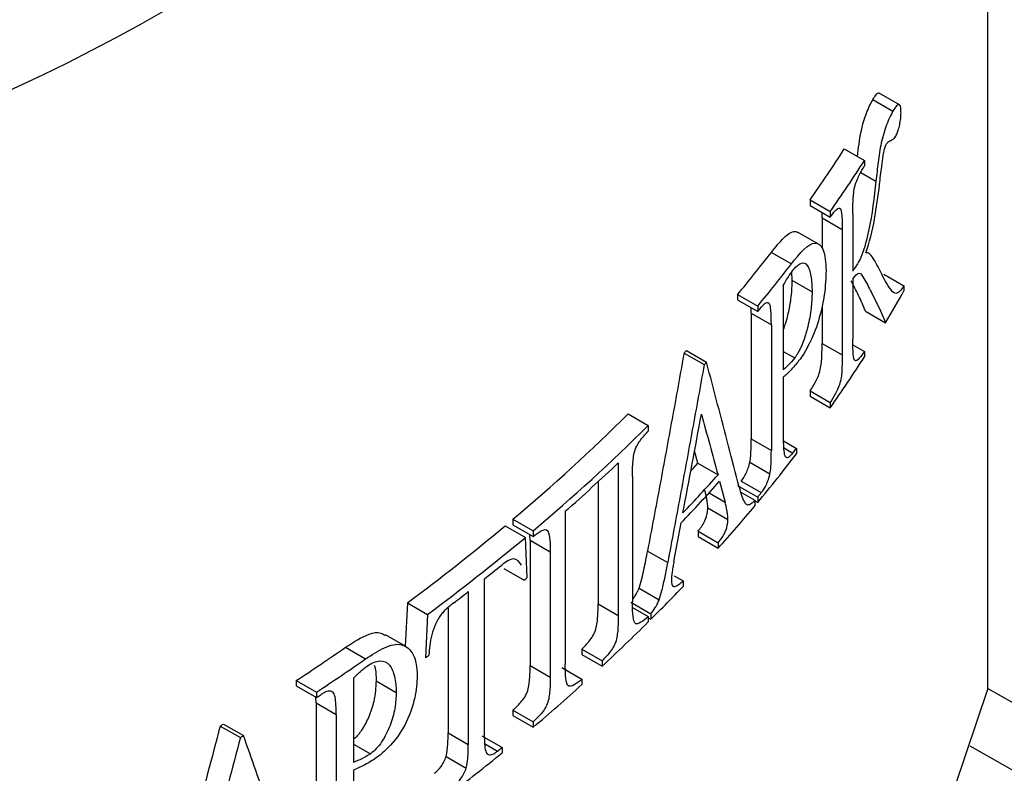
# Model space of a CAD drawing. Units: millimetres. Extents: x 8 to 418, y 1 to 291.
# Drawn here: x 380 to 385, y 113 to 117 of the extents above; entities that cross this region are included whole.
import ezdxf

# ---------------------------------------------------------------- set-up
doc = ezdxf.new("R2010")
doc.units = ezdxf.units.MM

msp = doc.modelspace()

# ---------------------------------------------------------------- linework, layer by layer
at = {"color": 7, "linetype": 'Continuous', "lineweight": 25}
for p, q in [((384.940472, 113.267112), (384.940472, 120.883668)), ((384.462104, 116.422469), (384.353319, 116.48527)), ((384.318815, 116.450853), (384.4276, 116.388052)), ((384.164663, 116.18399), (384.273449, 116.12119)), ((384.273449, 116.12119), (384.273449, 116.091703)), ((383.979138, 115.907834), (383.979138, 115.878347)), ((383.979138, 115.907834), (384.087923, 115.845033)), ((383.979138, 115.878347), (384.087923, 115.815547)), ((384.044801, 115.810933), (384.044103, 115.838737)), ((384.087923, 115.845033), (384.087923, 115.815547)), ((384.210678, 115.8331), (384.210678, 115.523495)), ((384.044801, 115.810933), (384.044801, 115.644848)), ((384.044801, 115.810933), (384.153587, 115.748132)), ((384.024834, 115.669748), (383.916039, 115.732555)), ((384.153587, 115.748132), (384.153587, 115.06995)), ((383.770156, 115.624719), (383.878942, 115.561918)), ((383.87891, 115.516678), (383.881649, 115.474857)), ((383.881649, 115.474857), (383.990434, 115.412057)), ((384.210678, 115.479266), (384.210678, 115.154918)), ((384.378222, 115.507301), (384.487008, 115.4445)), ((383.834481, 115.445235), (383.834481, 114.990272)), ((384.487008, 115.4445), (384.487008, 115.415705)), ((383.587579, 115.396841), (383.587579, 115.367354)), ((383.587579, 115.396841), (383.696365, 115.33404)), ((383.587579, 115.367354), (383.696365, 115.304554)), ((383.661328, 115.295272), (383.661071, 115.324928)), ((383.696365, 115.33404), (383.696365, 115.304554)), ((384.044801, 115.335004), (384.044801, 115.132751)), ((384.278942, 115.307108), (384.387727, 115.244307)), ((383.661328, 115.295272), (383.661328, 114.61709)), ((383.661328, 115.295272), (383.770113, 115.232472)), ((383.770113, 115.232472), (383.770113, 114.554289)), ((383.310844, 115.094109), (383.419629, 115.031309)), ((383.834481, 115.089539), (383.896374, 115.05381)), ((384.044801, 115.132751), (384.153587, 115.06995)), ((384.211368, 115.125011), (384.273449, 115.089173)), ((384.273449, 115.089173), (384.273449, 115.059687)), ((383.298286, 115.080399), (383.407072, 115.017599)), ((383.834481, 114.949038), (383.834481, 114.635056)), ((383.979138, 114.875817), (383.979138, 114.846331)), ((383.979138, 114.875817), (384.087923, 114.813016)), ((383.979138, 114.846331), (384.087923, 114.78353)), ((384.087923, 114.813016), (384.087923, 114.78353)), ((382.995624, 114.750942), (383.104409, 114.688141)), ((383.104409, 114.688141), (383.104409, 114.658655)), ((383.661328, 114.61709), (383.770113, 114.554289)), ((383.835166, 114.605153), (383.905545, 114.564524)), ((383.836175, 114.569101), (383.886687, 114.539941)), ((383.905545, 114.564524), (383.905545, 114.535038)), ((383.372991, 114.484617), (383.354841, 114.550792)), ((382.942569, 114.486748), (382.942569, 113.661135)), ((383.372991, 114.484617), (383.481777, 114.421816)), ((383.653838, 114.49034), (383.762624, 114.42754)), ((383.019302, 114.412946), (383.019302, 113.734764)), ((382.833784, 114.384957), (382.833784, 113.723936)), ((383.490741, 114.387613), (383.520225, 114.274293)), ((383.587579, 114.364824), (383.696365, 114.302023)), ((383.607048, 114.388363), (383.715834, 114.325563)), ((383.605322, 114.328554), (383.681732, 114.284444)), ((383.696365, 114.302023), (383.696365, 114.272537)), ((383.426511, 114.242925), (383.535297, 114.180124)), ((383.681732, 114.284444), (383.681732, 114.254957)), ((383.681732, 114.280984), (383.696365, 114.272537)), ((382.373162, 114.181617), (382.373162, 114.152131)), ((382.373162, 114.181617), (382.481948, 114.118817)), ((382.655993, 114.224705), (382.655993, 113.399092)), ((382.331568, 114.146666), (382.440353, 114.083866)), ((382.373162, 114.152131), (382.481948, 114.08933)), ((383.243364, 113.954124), (383.282072, 114.161669)), ((382.450775, 113.867067), (382.440353, 114.083866)), ((382.465856, 114.069112), (382.464592, 114.09935)), ((382.481948, 114.118817), (382.481948, 114.08933)), ((383.374079, 114.117254), (383.374079, 114.087768)), ((383.374079, 114.117254), (383.482864, 114.054453)), ((383.374079, 114.087768), (383.482864, 114.024967)), ((382.465856, 114.069112), (382.465856, 113.39093)), ((382.465856, 114.069112), (382.574641, 114.006312)), ((383.482864, 114.054453), (383.482864, 114.024967)), ((382.574641, 114.006312), (382.574641, 113.328129)), ((383.1009, 114.010115), (383.209685, 113.947314)), ((382.324557, 113.915286), (382.433343, 113.852485)), ((383.24499, 113.875772), (383.292552, 113.848315)), ((382.218005, 113.858441), (382.218005, 113.032827)), ((383.054978, 113.809271), (383.163764, 113.74647)), ((383.292552, 113.848315), (383.292552, 113.818828)), ((382.131553, 113.790423), (382.131553, 112.964809)), ((381.802458, 113.729821), (381.791286, 113.496006)), ((381.802458, 113.729821), (381.911243, 113.66702)), ((382.022767, 113.701942), (382.022767, 113.02761)), ((382.833784, 113.723936), (382.942569, 113.661135)), ((383.009975, 113.733212), (383.11876, 113.670412)), ((383.019683, 113.705036), (383.104409, 113.656125)), ((381.911243, 113.66702), (381.900072, 113.433205)), ((383.104409, 113.656125), (383.104409, 113.626638)), ((383.104409, 113.64921), (383.11876, 113.640925)), ((383.11876, 113.670412), (383.11876, 113.640925)), ((381.793385, 113.493864), (381.684724, 113.556592)), ((381.467961, 113.489683), (381.576746, 113.426883)), ((382.746252, 113.479626), (382.746252, 113.45014)), ((382.746252, 113.479626), (382.855038, 113.416825)), ((382.746252, 113.45014), (382.855038, 113.387339)), ((382.465856, 113.39093), (382.574641, 113.328129)), ((382.855038, 113.416825), (382.855038, 113.387339)), ((382.637547, 113.380233), (382.746332, 113.317432)), ((381.202016, 113.309932), (381.202016, 113.280446)), ((381.202016, 113.309932), (381.310801, 113.247131)), ((381.202016, 113.280446), (381.310801, 113.217645)), ((381.511463, 113.32222), (381.511463, 112.867258)), ((381.633332, 113.308718), (381.742117, 113.245917)), ((382.746332, 113.317432), (382.746332, 113.287946)), ((381.310801, 113.247131), (381.310801, 113.217645)), ((384.940472, 113.267112), (388.55245, 111.218041)), ((381.308774, 113.189308), (381.308404, 113.219029)), ((381.308774, 113.189308), (381.308774, 112.511125)), ((381.308774, 113.189308), (381.417559, 113.126507)), ((381.417559, 113.126507), (381.417559, 112.448325)), ((382.373162, 113.1496), (382.373162, 113.120114)), ((382.373162, 113.1496), (382.481948, 113.0868)), ((382.373162, 113.120114), (382.481948, 113.057314)), ((380.790596, 113.063993), (380.899381, 113.001193)), ((380.808239, 113.074768), (380.917024, 113.011967)), ((382.481948, 113.0868), (382.481948, 113.057314)), ((382.022767, 113.02761), (382.131553, 112.964809)), ((382.205327, 113.010638), (382.314113, 112.947838)), ((381.511463, 112.966524), (381.602442, 112.914003)), ((382.219796, 112.969579), (382.290533, 112.928744)), ((382.314113, 112.947838), (382.314113, 112.918351)), ((384.842436, 112.956217), (388.777874, 110.723647)), ((382.011554, 112.899325), (382.120339, 112.836524)), ((381.511463, 112.826023), (381.511463, 112.512041))]:
    msp.add_line(p, q, dxfattribs=at)
at = {"color": 8, "linetype": 'Continuous', "lineweight": 25}
for p, q in [((384.254022, 116.057055), (384.335494, 116.010022)), ((383.433651, 114.324272), (383.520225, 114.274293))]:
    msp.add_line(p, q, dxfattribs=at)
at = {"color": 7, "linetype": 'Continuous', "lineweight": 25, "flags": 128}
for points in [[(383.33541, 114.442911), (383.349795, 114.458814), (383.372991, 114.484617)], [(384.940472, 113.267112), (384.759871, 112.732275), (384.524692, 112.204555), (384.23576, 111.685807), (383.894091, 111.177853), (383.500887, 110.682479), (383.057528, 110.201426), (382.565572, 109.736383), (382.026748, 109.288985), (381.442951, 108.860804), (380.81623, 108.453345), (380.148789, 108.068039), (379.442972, 107.706241), (378.701261, 107.369222), (377.926261, 107.058166), (377.120696, 106.774166), (376.287396, 106.51822), (375.42929, 106.291228), (374.549393, 106.093987), (374.515107, 106.086994)]]:
    msp.add_lwpolyline(points, dxfattribs=at)
at = {"color": 7, "linetype": 'Continuous', "lineweight": 25}
for centre, radius, start, end in [((377.831465, 120.238322), 7.519775, 324.8387112, 327.373794), ((377.94025, 120.175522), 7.519775, 324.8387112, 327.373794), ((377.165301, 120.729478), 8.347614, 320.2959891, 322.3002894), ((377.274087, 120.666677), 8.347614, 320.2959891, 322.3002894), ((378.392594, 118.831382), 6.986325, 329.1066034, 330.7310997), ((377.138786, 120.748065), 8.522538, 320.3035969, 320.5089644), ((376.562788, 121.262278), 9.14235, 317.4541113, 317.5706283), ((377.94025, 119.114019), 7.519775, 324.8387112, 327.373794), ((376.671573, 121.199477), 9.14235, 317.4541113, 317.5706283), ((375.645111, 122.162559), 10.438492, 310.1313799, 314.7628386), ((375.753896, 122.099759), 10.438492, 310.1313799, 314.7628386), ((377.452412, 119.495522), 8.121433, 322.3970796, 322.6156641), ((377.296587, 119.586964), 8.318671, 320.2934866, 322.6054942), ((375.754986, 122.059527), 10.440705, 311.3739912, 313.5051121), ((376.631831, 120.557158), 9.195878, 316.4094155, 318.1499158), ((376.631156, 120.513405), 9.196697, 316.3180962, 318.2343015), ((377.138786, 119.745534), 8.522538, 320.3035969, 320.5089644), ((376.940563, 119.882937), 8.781658, 318.1587646, 320.1426066), ((374.798187, 123.164697), 11.750604, 306.5894792, 309.8743234), ((374.906973, 123.101897), 11.750604, 306.5894792, 309.8743234), ((375.019417, 122.920422), 11.573208, 308.462659, 309.0623387), ((375.255629, 122.451002), 11.200628, 309.8538421, 309.9700966), ((376.35266, 120.424494), 9.581071, 314.9261351, 316.4134438), ((374.793507, 123.207342), 11.938396, 307.4428661, 307.9271714), ((376.016145, 120.763663), 10.058858, 312.8348655, 314.8036073), ((373.895496, 124.406655), 13.286177, 303.3624809, 304.7467811), ((374.562875, 123.330638), 12.320456, 306.5504014, 306.6585517), ((374.004282, 124.343854), 13.286177, 303.3624809, 304.7467811), ((375.493406, 121.335473), 10.833634, 310.1715415, 312.0271218), ((373.867308, 124.520383), 13.533569, 303.3671704, 303.5097377), ((373.302374, 125.345818), 14.384598, 301.3706389, 301.4529812), ((373.41116, 125.283017), 14.384598, 301.3706389, 301.4529812), ((374.900687, 122.051465), 11.76319, 307.3251504, 309.0665307), ((375.068317, 121.872119), 11.495406, 308.9225844, 309.0738112)]:
    msp.add_arc(centre, radius, start, end, dxfattribs=at)
at = {"color": 8, "linetype": 'Continuous', "lineweight": 25}
for centre, major_axis, ratio, start_param, end_param in [((369.22814, 130.719447), (13.552883, -11.917692), 0.70134837, 5.74378276, 6.469366), ((369.391319, 130.951621), (13.033107, -11.919747), 0.69787476, 5.76789444, 6.37241482)]:
    msp.add_ellipse(centre, major_axis=major_axis, ratio=ratio, start_param=start_param, end_param=end_param, dxfattribs=at)
at = {"color": 7, "linetype": 'Continuous', "lineweight": 25}
for points, knots in [([(384.318815, 116.450853), (384.32406, 116.459313), (384.334529, 116.476202), (384.346642, 116.488263), (384.351732, 116.48532), (384.352957, 116.484612)], [0, 0, 0, 0, 0.43253532, 0.86340024, 1, 1, 1, 1]), ([(384.236517, 116.14251), (384.241138, 116.18771), (384.247546, 116.250394), (384.268543, 116.330159), (384.289391, 116.394338), (384.30705, 116.428255), (384.318815, 116.450853)], [0, 0, 0, 0, 0.3920825, 0.54374973, 0.69601757, 1, 1, 1, 1]), ([(384.471242, 116.377354), (384.471035, 116.387675), (384.470762, 116.398106), (384.469496, 116.406047), (384.468519, 116.41218), (384.466917, 116.416799), (384.464917, 116.419677), (384.462921, 116.422548), (384.460463, 116.42377), (384.457763, 116.42334), (384.45455, 116.422829), (384.450964, 116.420249), (384.447304, 116.416419), (384.440956, 116.409776), (384.434244, 116.398952), (384.4276, 116.388052)], [0, 0, 0, 0, 0.19787345, 0.19787345, 0.19787345, 0.35116767, 0.35116767, 0.35116767, 0.503798, 0.503798, 0.503798, 0.68501059, 0.68501059, 0.68501059, 1, 1, 1, 1]), ([(384.4276, 116.388052), (384.416011, 116.367407), (384.404261, 116.34386), (384.382534, 116.285088), (384.372402, 116.251078), (384.35667, 116.180718), (384.352255, 116.146354), (384.34325, 116.077709), (384.339336, 116.043834), (384.335494, 116.010022)], [0, 0, 0, 0, 0.25, 0.25, 0.5, 0.5, 0.75, 0.75, 1, 1, 1, 1]), ([(384.443018, 116.252447), (384.444837, 116.255862), (384.446662, 116.259295), (384.448446, 116.26327), (384.451209, 116.269428), (384.453884, 116.276953), (384.456283, 116.2849), (384.459146, 116.294387), (384.461776, 116.304646), (384.463996, 116.315022), (384.466298, 116.325784), (384.468124, 116.336969), (384.469404, 116.347599), (384.470678, 116.358182), (384.471112, 116.368148), (384.471242, 116.377354)], [0, 0, 0, 0, 0.11991488, 0.11991488, 0.11991488, 0.30825447, 0.30825447, 0.30825447, 0.53237319, 0.53237319, 0.53237319, 0.76599406, 0.76599406, 0.76599406, 1, 1, 1, 1]), ([(384.355121, 115.991082), (384.358825, 116.023599), (384.362686, 116.056259), (384.36679, 116.089095), (384.369301, 116.109189), (384.371902, 116.129432), (384.375178, 116.149923), (384.3768, 116.160067), (384.378904, 116.170517), (384.381402, 116.180423), (384.382946, 116.186548), (384.384718, 116.192614), (384.386655, 116.19785), (384.388568, 116.203021), (384.390684, 116.207128), (384.39274, 116.211001)], [0, 0, 0, 0, 0.43581592, 0.43581592, 0.43581592, 0.70272473, 0.70272473, 0.70272473, 0.83614393, 0.83614393, 0.83614393, 0.9185272, 0.9185272, 0.9185272, 1, 1, 1, 1]), ([(384.39274, 116.211001), (384.394862, 116.213989), (384.396991, 116.216815), (384.399028, 116.21871), (384.401029, 116.220571), (384.402982, 116.222001), (384.404923, 116.223377), (384.408752, 116.226093), (384.412451, 116.227869), (384.416112, 116.22952)], [0, 0, 0, 0, 0.2559118, 0.2559118, 0.2559118, 0.50599929, 0.50599929, 0.50599929, 1, 1, 1, 1]), ([(384.416112, 116.22952), (384.42012, 116.231569), (384.424127, 116.233673), (384.42822, 116.236595), (384.430608, 116.2383), (384.43301, 116.24012), (384.435463, 116.242531), (384.43792, 116.244946), (384.440481, 116.248585), (384.443018, 116.252447)], [0, 0, 0, 0, 0.46071525, 0.46071525, 0.46071525, 0.72939109, 0.72939109, 0.72939109, 1, 1, 1, 1]), ([(384.210678, 115.8331), (384.21084, 115.855219), (384.210944, 115.877306), (384.213315, 115.924066), (384.214612, 115.949082), (384.226334, 116.002179), (384.236517, 116.023846), (384.254873, 116.060562), (384.264183, 116.076263), (384.273449, 116.091703)], [0, 0, 0, 0, 0.25, 0.25, 0.5, 0.5, 0.75, 0.75, 1, 1, 1, 1]), ([(384.335494, 116.010022), (384.325471, 115.921719), (384.315838, 115.831098), (384.285961, 115.695906), (384.274614, 115.649114), (384.24415, 115.572998), (384.227282, 115.549096), (384.210678, 115.523495)], [0, 0, 0, 0, 0.5, 0.5, 0.75, 0.75, 1, 1, 1, 1]), ([(384.2814, 115.621781), (384.300974, 115.678247), (384.316415, 115.741489), (384.339282, 115.867245), (384.347677, 115.929649), (384.355121, 115.991082)], [0, 0, 0, 0, 0.5, 0.5, 1, 1, 1, 1]), ([(384.087923, 115.815547), (384.097133, 115.82773), (384.106337, 115.839727), (384.1153, 115.848994), (384.12202, 115.855941), (384.128802, 115.862111), (384.134795, 115.863822), (384.137243, 115.864521), (384.139582, 115.86439), (384.14151, 115.862822), (384.143433, 115.86126), (384.144951, 115.858195), (384.146134, 115.854416), (384.14785, 115.848933), (384.149077, 115.84219), (384.149952, 115.834835), (384.152997, 115.809252), (384.153359, 115.778589), (384.153587, 115.748132)], [0, 0, 0, 0, 0.23053344, 0.23053344, 0.23053344, 0.40393458, 0.40393458, 0.40393458, 0.47425571, 0.47425571, 0.47425571, 0.54444849, 0.54444849, 0.54444849, 0.64588709, 0.64588709, 0.64588709, 1, 1, 1, 1]), ([(383.770156, 115.624719), (383.792744, 115.653222), (383.826664, 115.696025), (383.869387, 115.730944), (383.896334, 115.741535), (383.909663, 115.733885), (383.915073, 115.73078)], [0, 0, 0, 0, 0.42663524, 0.64068673, 0.85416999, 1, 1, 1, 1]), ([(383.878942, 115.561918), (383.92441, 115.620025), (383.970744, 115.6761), (384.025324, 115.674357), (384.040255, 115.66092), (384.061111, 115.610893), (384.065351, 115.57095), (384.065701, 115.525688)], [0, 0, 0, 0, 0.5, 0.5, 0.75, 0.75, 1, 1, 1, 1]), ([(384.352729, 115.534967), (384.345074, 115.550242), (384.33733, 115.565412), (384.329029, 115.578871), (384.320791, 115.592227), (384.312397, 115.605388), (384.302858, 115.614484), (384.296595, 115.620455), (384.289558, 115.624317), (384.2814, 115.621781)], [0, 0, 0, 0, 0.37753081, 0.37753081, 0.37753081, 0.75228363, 0.75228363, 0.75228363, 1, 1, 1, 1]), ([(383.883984, 115.524222), (383.891811, 115.533892), (383.899526, 115.542536), (383.914636, 115.556471), (383.922137, 115.561792), (383.943117, 115.570111), (383.955511, 115.566863), (383.969125, 115.547671), (383.973034, 115.539247), (383.979439, 115.519701), (383.981992, 115.508526), (383.988075, 115.471562), (383.989972, 115.442838), (383.990434, 115.412057)], [0, 0, 0, 0, 0.125, 0.125, 0.25, 0.25, 0.5, 0.5, 0.625, 0.625, 0.75, 0.75, 1, 1, 1, 1]), ([(383.834481, 115.445235), (383.842692, 115.459591), (383.850889, 115.47384), (383.863272, 115.494009), (383.867397, 115.500609), (383.875675, 115.51297), (383.879833, 115.518609), (383.883984, 115.524222)], [0, 0, 0, 0, 0.5, 0.5, 0.75, 0.75, 1, 1, 1, 1]), ([(384.065701, 115.525688), (384.065275, 115.485256), (384.062893, 115.442301), (384.049246, 115.34898), (384.038301, 115.300403), (384.010777, 115.208945), (383.993558, 115.166399), (383.956905, 115.093808), (383.937467, 115.064065), (383.917858, 115.037715)], [0, 0, 0, 0, 0.25, 0.25, 0.5, 0.5, 0.75, 0.75, 1, 1, 1, 1]), ([(384.210678, 115.479266), (384.223227, 115.497075), (384.236237, 115.513658), (384.256278, 115.510789), (384.26272, 115.495483), (384.284288, 115.45974), (384.297803, 115.433589), (384.337819, 115.354883), (384.364388, 115.304051), (384.387727, 115.244307)], [0, 0, 0, 0, 0.125, 0.125, 0.25, 0.25, 0.5, 0.5, 1, 1, 1, 1]), ([(384.487008, 115.4445), (384.471688, 115.419338), (384.456211, 115.402692), (384.430076, 115.402268), (384.41984, 115.417236), (384.389785, 115.461576), (384.371266, 115.497893), (384.352729, 115.534967)], [0, 0, 0, 0, 0.25, 0.25, 0.5, 0.5, 1, 1, 1, 1]), ([(383.881649, 115.474857), (383.88061, 115.445547), (383.878528, 115.386805), (383.863199, 115.301979), (383.846966, 115.242119), (383.837846, 115.217739), (383.834481, 115.208745)], [0, 0, 0, 0, 0.356322404, 0.714111618, 0.894524871, 1, 1, 1, 1]), ([(384.278942, 115.307108), (384.276084, 115.314276), (384.2702, 115.329032), (384.257973, 115.357331), (384.242049, 115.391516), (384.225677, 115.424344), (384.212415, 115.450411), (384.205752, 115.463489), (384.20242, 115.470029)], [0, 0, 0, 0, 0.12143805, 0.24999139, 0.49996802, 0.74998404, 0.87499201, 1, 1, 1, 1]), ([(383.990434, 115.412057), (383.990285, 115.404471), (383.989991, 115.389609), (383.98884, 115.366881), (383.987167, 115.344435), (383.984006, 115.313129), (383.978208, 115.272639), (383.969182, 115.230346), (383.960483, 115.197567), (383.950783, 115.164903), (383.93964, 115.133709), (383.927121, 115.105449), (383.917206, 115.086168), (383.906895, 115.068622), (383.899907, 115.058783), (383.896374, 115.05381)], [0, 0, 0, 0, 0.06588851, 0.12909793, 0.18985159, 0.24840094, 0.37707016, 0.49839643, 0.5625149, 0.62400245, 0.74846915, 0.81062233, 0.87412943, 0.93636555, 1, 1, 1, 1]), ([(383.759955, 115.346839), (383.755638, 115.350488), (383.75088, 115.353382), (383.745202, 115.351997), (383.739676, 115.35065), (383.7335, 115.346394), (383.727306, 115.340375), (383.72351, 115.336686), (383.719671, 115.332383), (383.715834, 115.328093)], [0, 0, 0, 0, 0.39169274, 0.39169274, 0.39169274, 0.7705056, 0.7705056, 0.7705056, 1, 1, 1, 1]), ([(383.770113, 115.232472), (383.770104, 115.243344), (383.770074, 115.254197), (383.769839, 115.264779), (383.769603, 115.275363), (383.769308, 115.285879), (383.768752, 115.296022), (383.768012, 115.309506), (383.766916, 115.322629), (383.764685, 115.333685), (383.763601, 115.339052), (383.76202, 115.343601), (383.759955, 115.346839)], [0, 0, 0, 0, 0.25108976, 0.25108976, 0.25108976, 0.5021975, 0.5021975, 0.5021975, 0.83694687, 0.83694687, 0.83694687, 1, 1, 1, 1]), ([(384.273449, 115.089173), (384.264179, 115.075647), (384.254855, 115.06246), (384.236505, 115.042686), (384.226403, 115.033416), (384.214694, 115.050468), (384.213343, 115.071574), (384.210939, 115.111499), (384.21084, 115.13326), (384.210678, 115.154918)], [0, 0, 0, 0, 0.25, 0.25, 0.5, 0.5, 0.75, 0.75, 1, 1, 1, 1]), ([(383.979138, 114.875817), (383.98911, 114.890946), (383.998986, 114.906491), (384.013391, 114.933676), (384.018154, 114.943031), (384.027383, 114.964989), (384.031677, 114.977507), (384.037588, 115.003502), (384.039507, 115.016691), (384.042002, 115.041451), (384.042644, 115.053329), (384.044386, 115.088424), (384.044674, 115.110692), (384.044801, 115.132751)], [0, 0, 0, 0, 0.25, 0.25, 0.375, 0.375, 0.5, 0.5, 0.625, 0.625, 0.75, 0.75, 1, 1, 1, 1]), ([(383.298286, 115.080399), (383.27676, 114.961586), (383.233659, 114.7237), (383.167862, 114.366936), (383.123237, 114.129142), (383.1009, 114.010115)], [0, 0, 0, 0, 0.33260305, 0.66593521, 1, 1, 1, 1]), ([(383.896374, 115.05381), (383.886066, 115.040877), (383.875725, 115.029211), (383.855096, 115.00861), (383.84481, 114.999371), (383.834481, 114.990272)], [0, 0, 0, 0, 0.5, 0.5, 1, 1, 1, 1]), ([(383.917858, 115.037715), (383.904122, 115.020133), (383.890269, 115.003705), (383.876435, 114.989226), (383.869458, 114.981923), (383.862469, 114.974915), (383.855485, 114.968281), (383.848491, 114.961637), (383.841498, 114.955333), (383.834481, 114.949038)], [0, 0, 0, 0, 0.49800231, 0.49800231, 0.49800231, 0.7488376, 0.7488376, 0.7488376, 1, 1, 1, 1]), ([(384.153587, 115.06995), (384.153461, 115.048004), (384.153178, 115.025791), (384.15088, 114.979408), (384.14947, 114.954662), (384.137615, 114.901846), (384.127166, 114.880321), (384.107851, 114.843812), (384.097934, 114.828204), (384.087923, 114.813016)], [0, 0, 0, 0, 0.25, 0.25, 0.5, 0.5, 0.75, 0.75, 1, 1, 1, 1]), ([(383.407072, 115.017599), (383.385757, 114.899951), (383.34287, 114.66323), (383.277082, 114.306463), (383.23224, 114.067505), (383.209685, 113.947314)], [0, 0, 0, 0, 0.32933812, 0.66267138, 1, 1, 1, 1]), ([(383.595862, 114.355003), (383.576805, 114.429141), (383.538484, 114.578218), (383.479745, 114.803651), (383.439739, 114.955155), (383.419629, 115.031309)], [0, 0, 0, 0, 0.329776452, 0.663109709, 1, 1, 1, 1]), ([(383.292269, 114.216595), (383.309033, 114.30538), (383.342533, 114.4828), (383.375511, 114.660441), (383.391986, 114.749187)], [0, 0, 0, 0, 0.500421895, 1, 1, 1, 1]), ([(383.391986, 114.749187), (383.407075, 114.694508), (383.437227, 114.58524), (383.466935, 114.476261), (383.481777, 114.421816)], [0, 0, 0, 0, 0.500415719, 1, 1, 1, 1]), ([(383.019302, 114.412946), (383.019509, 114.434407), (383.019566, 114.455744), (383.022669, 114.500885), (383.024543, 114.52457), (383.038755, 114.574993), (383.052598, 114.59595), (383.078286, 114.630382), (383.091358, 114.64469), (383.104409, 114.658655)], [0, 0, 0, 0, 0.25, 0.25, 0.5, 0.5, 0.75, 0.75, 1, 1, 1, 1]), ([(383.653838, 114.49034), (383.656174, 114.502288), (383.657562, 114.51351), (383.659295, 114.535153), (383.659912, 114.545807), (383.661151, 114.577071), (383.661284, 114.597144), (383.661328, 114.61709)], [0, 0, 0, 0, 0.25, 0.25, 0.5, 0.5, 1, 1, 1, 1]), ([(383.834481, 114.635056), (383.834497, 114.624197), (383.834521, 114.613343), (383.834739, 114.602749), (383.834956, 114.592149), (383.835345, 114.581773), (383.835939, 114.571707), (383.836749, 114.55799), (383.837749, 114.544331), (383.840201, 114.533437), (383.841314, 114.528489), (383.842891, 114.524393), (383.84481, 114.521281)], [0, 0, 0, 0, 0.25070418, 0.25070418, 0.25070418, 0.50159316, 0.50159316, 0.50159316, 0.84444585, 0.84444585, 0.84444585, 1, 1, 1, 1]), ([(383.762624, 114.42754), (383.764952, 114.439447), (383.766405, 114.451166), (383.767265, 114.462179), (383.768116, 114.473061), (383.768737, 114.483742), (383.76914, 114.494176), (383.769935, 114.514747), (383.77007, 114.53459), (383.770113, 114.554289)], [0, 0, 0, 0, 0.25560101, 0.25560101, 0.25560101, 0.506099, 0.506099, 0.506099, 1, 1, 1, 1]), ([(383.84481, 114.521281), (383.848765, 114.5176), (383.853115, 114.514625), (383.858318, 114.515795), (383.863366, 114.51693), (383.868977, 114.520719), (383.874599, 114.526286), (383.878605, 114.530252), (383.882657, 114.535105), (383.886687, 114.539941)], [0, 0, 0, 0, 0.37856204, 0.37856204, 0.37856204, 0.74310155, 0.74310155, 0.74310155, 1, 1, 1, 1]), ([(383.607048, 114.388363), (383.616293, 114.400005), (383.625584, 114.413496), (383.63802, 114.439887), (383.641894, 114.44934), (383.648517, 114.469282), (383.651277, 114.479869), (383.653838, 114.49034)], [0, 0, 0, 0, 0.5, 0.5, 0.75, 0.75, 1, 1, 1, 1]), ([(383.715834, 114.325563), (383.723372, 114.335055), (383.731056, 114.345779), (383.738121, 114.359177), (383.742867, 114.36818), (383.747406, 114.378385), (383.751396, 114.389118), (383.755405, 114.399906), (383.758701, 114.411622), (383.761537, 114.42311), (383.761901, 114.424586), (383.762263, 114.426063), (383.762624, 114.42754)], [0, 0, 0, 0, 0.41177605, 0.41177605, 0.41177605, 0.68688945, 0.68688945, 0.68688945, 0.96463718, 0.96463718, 0.96463718, 1, 1, 1, 1]), ([(383.595862, 114.355003), (383.599913, 114.34038), (383.603908, 114.325645), (383.60847, 114.312042), (383.613042, 114.298411), (383.618058, 114.285549), (383.624151, 114.275275), (383.628104, 114.268611), (383.632697, 114.263137), (383.638306, 114.261225), (383.643964, 114.259295), (383.650665, 114.260885), (383.657516, 114.264473), (383.665295, 114.268547), (383.673579, 114.276253), (383.681732, 114.284444)], [0, 0, 0, 0, 0.24580059, 0.24580059, 0.24580059, 0.49248295, 0.49248295, 0.49248295, 0.65327247, 0.65327247, 0.65327247, 0.81576521, 0.81576521, 0.81576521, 1, 1, 1, 1]), ([(383.426511, 114.242925), (383.426197, 114.252126), (383.425808, 114.261229), (383.423861, 114.27788), (383.422534, 114.285655), (383.418362, 114.308685), (383.414938, 114.322948), (383.41144, 114.337094)], [0, 0, 0, 0, 0.25, 0.25, 0.5, 0.5, 1, 1, 1, 1]), ([(383.374079, 114.117254), (383.380108, 114.124769), (383.386108, 114.132414), (383.397855, 114.149625), (383.403799, 114.15896), (383.414442, 114.180975), (383.418891, 114.193802), (383.423479, 114.213103), (383.42464, 114.219402), (383.426093, 114.231535), (383.426355, 114.23731), (383.426511, 114.242925)], [0, 0, 0, 0, 0.25, 0.25, 0.5, 0.5, 0.75, 0.75, 0.875, 0.875, 1, 1, 1, 1]), ([(383.535297, 114.180124), (383.534982, 114.189337), (383.534589, 114.198497), (383.533613, 114.206813), (383.532637, 114.21513), (383.531307, 114.222923), (383.529916, 114.2306), (383.527141, 114.245914), (383.523718, 114.260173), (383.520225, 114.274293)], [0, 0, 0, 0, 0.25059002, 0.25059002, 0.25059002, 0.50073695, 0.50073695, 0.50073695, 1, 1, 1, 1]), ([(382.481948, 114.08933), (382.496494, 114.100606), (382.511053, 114.111527), (382.53921, 114.126188), (382.554208, 114.131108), (382.568994, 114.107528), (382.571086, 114.0874), (382.574357, 114.048341), (382.57442, 114.027248), (382.574641, 114.006312)], [0, 0, 0, 0, 0.25, 0.25, 0.5, 0.5, 0.75, 0.75, 1, 1, 1, 1]), ([(383.482864, 114.054453), (383.489952, 114.063287), (383.497062, 114.072379), (383.503944, 114.082992), (383.508983, 114.090764), (383.514073, 114.099011), (383.518585, 114.108589), (383.521732, 114.115271), (383.524611, 114.122704), (383.526981, 114.130239), (383.529345, 114.137759), (383.531292, 114.14557), (383.532692, 114.15309), (383.534175, 114.161058), (383.534923, 114.168803), (383.53517, 114.175897), (383.535219, 114.177313), (383.535258, 114.178719), (383.535297, 114.180124)], [0, 0, 0, 0, 0.29396438, 0.29396438, 0.29396438, 0.50933658, 0.50933658, 0.50933658, 0.65963013, 0.65963013, 0.65963013, 0.80932282, 0.80932282, 0.80932282, 0.96858578, 0.96858578, 0.96858578, 1, 1, 1, 1]), ([(383.054978, 113.809271), (383.0605, 113.826015), (383.065534, 113.842823), (383.07415, 113.876626), (383.078011, 113.893455), (383.088827, 113.943796), (383.094988, 113.976998), (383.1009, 114.010115)], [0, 0, 0, 0, 0.25, 0.25, 0.5, 0.5, 1, 1, 1, 1]), ([(382.418811, 113.933672), (382.40886, 113.953056), (382.395333, 113.967542), (382.357248, 113.966449), (382.334641, 113.951384), (382.312455, 113.934279)], [0, 0, 0, 0, 0.5, 0.5, 1, 1, 1, 1]), ([(383.163764, 113.74647), (383.169268, 113.763159), (383.174335, 113.780081), (383.178625, 113.796914), (383.185051, 113.822124), (383.190505, 113.847265), (383.195567, 113.872214), (383.200674, 113.897382), (383.205234, 113.922377), (383.209685, 113.947314)], [0, 0, 0, 0, 0.24985534, 0.24985534, 0.24985534, 0.62341301, 0.62341301, 0.62341301, 1, 1, 1, 1]), ([(383.243364, 113.954124), (383.241751, 113.945055), (383.240137, 113.935985), (383.238618, 113.926959), (383.237099, 113.917931), (383.235688, 113.908948), (383.234416, 113.900048), (383.233155, 113.891226), (383.231975, 113.882433), (383.231123, 113.873875), (383.230259, 113.8652), (383.229915, 113.856912), (383.229633, 113.848717)], [0, 0, 0, 0, 0.25002242, 0.25002242, 0.25002242, 0.50018911, 0.50018911, 0.50018911, 0.74819498, 0.74819498, 0.74819498, 1, 1, 1, 1]), ([(383.019302, 113.7462), (383.020253, 113.747521), (383.025267, 113.754487), (383.038159, 113.773079), (383.04829, 113.79488), (383.054978, 113.809271)], [0, 0, 0, 0, 0.07370751, 0.38854969, 1, 1, 1, 1]), ([(383.229633, 113.848717), (383.229825, 113.842309), (383.230303, 113.836016), (383.231816, 113.831464), (383.233334, 113.826899), (383.235461, 113.823307), (383.238026, 113.820899), (383.240818, 113.818279), (383.244372, 113.817388), (383.248205, 113.818074), (383.255778, 113.81943), (383.264301, 113.825286), (383.272628, 113.831489), (383.27923, 113.836407), (383.285906, 113.84236), (383.292552, 113.848315)], [0, 0, 0, 0, 0.14406445, 0.14406445, 0.14406445, 0.28722413, 0.28722413, 0.28722413, 0.4444503, 0.4444503, 0.4444503, 0.75491308, 0.75491308, 0.75491308, 1, 1, 1, 1]), ([(382.051693, 113.728733), (382.040619, 113.720095), (382.029499, 113.711342), (382.01842, 113.70154), (382.01281, 113.696577), (382.007189, 113.691477), (382.00164, 113.685866), (381.996, 113.680162), (381.990498, 113.673615), (381.985053, 113.667011)], [0, 0, 0, 0, 0.49464189, 0.49464189, 0.49464189, 0.74496547, 0.74496547, 0.74496547, 1, 1, 1, 1]), ([(382.746252, 113.479626), (382.759837, 113.493231), (382.773309, 113.507317), (382.792952, 113.532324), (382.799455, 113.541297), (382.811842, 113.562394), (382.817516, 113.574449), (382.824799, 113.599287), (382.827059, 113.611724), (382.830152, 113.635414), (382.830994, 113.646868), (382.833439, 113.680938), (382.83355, 113.702386), (382.833784, 113.723936)], [0, 0, 0, 0, 0.25, 0.25, 0.375, 0.375, 0.5, 0.5, 0.625, 0.625, 0.75, 0.75, 1, 1, 1, 1]), ([(383.104409, 113.656125), (383.091376, 113.644175), (383.078238, 113.632604), (383.052572, 113.616588), (383.038711, 113.610679), (383.024653, 113.63305), (383.022676, 113.65331), (383.019566, 113.692454), (383.019509, 113.713693), (383.019302, 113.734764)], [0, 0, 0, 0, 0.25, 0.25, 0.5, 0.5, 0.75, 0.75, 1, 1, 1, 1]), ([(383.11876, 113.670412), (383.126613, 113.681206), (383.134477, 113.692033), (383.142055, 113.70394), (383.145953, 113.710065), (383.149806, 113.716469), (383.153418, 113.723347), (383.157197, 113.730546), (383.16055, 113.738527), (383.163764, 113.74647)], [0, 0, 0, 0, 0.48646674, 0.48646674, 0.48646674, 0.73670569, 0.73670569, 0.73670569, 1, 1, 1, 1]), ([(381.985053, 113.667011), (381.96245, 113.635086), (381.945186, 113.595746), (381.92412, 113.518246), (381.92076, 113.482239), (381.918741, 113.447072)], [0, 0, 0, 0, 0.5, 0.5, 1, 1, 1, 1]), ([(382.942569, 113.661135), (382.942338, 113.63981), (382.942257, 113.61861), (382.939034, 113.573657), (382.937335, 113.550321), (382.923327, 113.500515), (382.908971, 113.478815), (382.88244, 113.444877), (382.868796, 113.430604), (382.855038, 113.416825)], [0, 0, 0, 0, 0.25, 0.25, 0.5, 0.5, 0.75, 0.75, 1, 1, 1, 1]), ([(381.467961, 113.489683), (381.510743, 113.517407), (381.577627, 113.56075), (381.651922, 113.575268), (381.675035, 113.558058), (381.682379, 113.55259)], [0, 0, 0, 0, 0.54774499, 0.85631733, 1, 1, 1, 1]), ([(381.576746, 113.426883), (381.611144, 113.450367), (381.645206, 113.472217), (381.711976, 113.502634), (381.744303, 113.510109), (381.797684, 113.496066), (381.819638, 113.477507), (381.84894, 113.420749), (381.85473, 113.38115), (381.855238, 113.337697)], [0, 0, 0, 0, 0.25, 0.25, 0.5, 0.5, 0.75, 0.75, 1, 1, 1, 1]), ([(381.511463, 113.32222), (381.523452, 113.334342), (381.53545, 113.346361), (381.553638, 113.363184), (381.559705, 113.368669), (381.571899, 113.378798), (381.578038, 113.383317), (381.584173, 113.387809)], [0, 0, 0, 0, 0.5, 0.5, 0.75, 0.75, 1, 1, 1, 1]), ([(381.584173, 113.387809), (381.596128, 113.395618), (381.607898, 113.402256), (381.630924, 113.412082), (381.642372, 113.415281), (381.673984, 113.416953), (381.6922, 113.409186), (381.711839, 113.385242), (381.717417, 113.375637), (381.726561, 113.354346), (381.730201, 113.342577), (381.738829, 113.304503), (381.741445, 113.275953), (381.742117, 113.245917)], [0, 0, 0, 0, 0.125, 0.125, 0.25, 0.25, 0.5, 0.5, 0.625, 0.625, 0.75, 0.75, 1, 1, 1, 1]), ([(381.622303, 113.393924), (381.623686, 113.390456), (381.63278, 113.367639), (381.633078, 113.335755), (381.633332, 113.308718)], [0, 0, 0, 0, 0.15201223, 1, 1, 1, 1]), ([(382.373162, 113.1496), (382.38768, 113.162867), (382.402106, 113.176531), (382.423194, 113.201491), (382.430238, 113.210566), (382.443074, 113.231056), (382.448976, 113.242819), (382.460331, 113.28014), (382.462288, 113.303499), (382.465562, 113.348316), (382.465634, 113.369568), (382.465856, 113.39093)], [0, 0, 0, 0, 0.25, 0.25, 0.375, 0.375, 0.5, 0.5, 0.75, 0.75, 1, 1, 1, 1]), ([(382.746332, 113.317432), (382.732363, 113.305839), (382.718362, 113.294657), (382.691001, 113.279465), (382.676109, 113.273836), (382.66128, 113.297436), (382.659507, 113.317634), (382.656341, 113.357019), (382.656217, 113.378104), (382.655993, 113.399092)], [0, 0, 0, 0, 0.25, 0.25, 0.5, 0.5, 0.75, 0.75, 1, 1, 1, 1]), ([(381.855238, 113.337697), (381.854617, 113.298886), (381.851345, 113.258782), (381.832377, 113.172579), (381.816678, 113.127471), (381.755437, 112.999975), (381.694222, 112.935259), (381.634189, 112.891984)], [0, 0, 0, 0, 0.25, 0.25, 0.5, 0.5, 1, 1, 1, 1]), ([(381.633332, 113.308718), (381.631145, 113.272153), (381.627437, 113.210144), (381.597219, 113.117336), (381.562243, 113.049435), (381.531724, 113.009098), (381.51487, 112.995043), (381.511463, 112.992201)], [0, 0, 0, 0, 0.34364302, 0.58276374, 0.78517039, 0.95657469, 1, 1, 1, 1]), ([(382.574641, 113.328129), (382.57442, 113.306845), (382.574352, 113.285611), (382.571107, 113.241117), (382.56908, 113.217771), (382.554432, 113.168538), (382.53936, 113.14747), (382.511062, 113.11389), (382.496551, 113.100144), (382.481948, 113.0868)], [0, 0, 0, 0, 0.25, 0.25, 0.5, 0.5, 0.75, 0.75, 1, 1, 1, 1]), ([(381.402803, 113.243529), (381.39636, 113.248438), (381.389176, 113.252654), (381.380476, 113.252523), (381.372478, 113.252403), (381.363506, 113.249589), (381.354528, 113.245051), (381.34935, 113.242435), (381.344124, 113.239314), (381.338903, 113.236201)], [0, 0, 0, 0, 0.41138692, 0.41138692, 0.41138692, 0.78646831, 0.78646831, 0.78646831, 1, 1, 1, 1]), ([(381.417559, 113.126507), (381.417546, 113.137382), (381.417503, 113.148242), (381.41716, 113.158887), (381.416818, 113.169533), (381.41639, 113.180127), (381.41558, 113.19042), (381.414463, 113.20463), (381.412748, 113.218515), (381.409268, 113.230561), (381.407794, 113.235666), (381.405572, 113.240042), (381.402803, 113.243529)], [0, 0, 0, 0, 0.25167858, 0.25167858, 0.25167858, 0.5033733, 0.5033733, 0.5033733, 0.85182529, 0.85182529, 0.85182529, 1, 1, 1, 1]), ([(381.742117, 113.245917), (381.741578, 113.218192), (381.739327, 113.189605), (381.731578, 113.144542), (381.728207, 113.129003), (381.719778, 113.098046), (381.714721, 113.082568), (381.696598, 113.036142), (381.681604, 113.005403), (381.645072, 112.951517), (381.623969, 112.929632), (381.602442, 112.914003)], [0, 0, 0, 0, 0.25, 0.25, 0.375, 0.375, 0.5, 0.5, 0.75, 0.75, 1, 1, 1, 1]), ([(380.790596, 113.063993), (380.745179, 112.892859), (380.654339, 112.550562), (380.561764, 112.209253), (380.515473, 112.038585)], [0, 0, 0, 0, 0.49995949, 1, 1, 1, 1]), ([(381.166622, 112.293308), (381.127375, 112.407148), (381.044945, 112.646251), (380.961001, 112.88624), (380.917024, 113.011967)], [0, 0, 0, 0, 0.47611367, 1, 1, 1, 1]), ([(382.011554, 112.899325), (382.018063, 112.922831), (382.020056, 112.944547), (382.022464, 112.986815), (382.022689, 113.007279), (382.022767, 113.02761)], [0, 0, 0, 0, 0.5, 0.5, 1, 1, 1, 1]), ([(382.218005, 113.032827), (382.218018, 113.021886), (382.218058, 113.01096), (382.218372, 113.000266), (382.218685, 112.98957), (382.219114, 112.978965), (382.219836, 112.968631), (382.220857, 112.954027), (382.222623, 112.939964), (382.225939, 112.927825), (382.227247, 112.923038), (382.229252, 112.919086), (382.231593, 112.915789)], [0, 0, 0, 0, 0.2512571, 0.2512571, 0.2512571, 0.50253935, 0.50253935, 0.50253935, 0.85900108, 0.85900108, 0.85900108, 1, 1, 1, 1]), ([(380.899381, 113.001193), (380.877813, 112.919787), (380.832463, 112.748615), (380.766593, 112.502303), (380.696526, 112.241864), (380.650181, 112.071227), (380.624259, 111.975784)], [0, 0, 0, 0, 0.2377716, 0.49995948, 0.72031097, 1, 1, 1, 1]), ([(382.120339, 112.836524), (382.125375, 112.854708), (382.127722, 112.872535), (382.129109, 112.88935), (382.130182, 112.902348), (382.130687, 112.914995), (382.131056, 112.927524), (382.131426, 112.940103), (382.131505, 112.952471), (382.131553, 112.964809)], [0, 0, 0, 0, 0.39422271, 0.39422271, 0.39422271, 0.69653154, 0.69653154, 0.69653154, 1, 1, 1, 1]), ([(381.602442, 112.914003), (381.587189, 112.903873), (381.571934, 112.895021), (381.541612, 112.880023), (381.526549, 112.873571), (381.511463, 112.867258)], [0, 0, 0, 0, 0.5, 0.5, 1, 1, 1, 1]), ([(382.231593, 112.915789), (382.237516, 112.911418), (382.244165, 112.907955), (382.25205, 112.908842), (382.259171, 112.909643), (382.266982, 112.912698), (382.274828, 112.917581), (382.280037, 112.920823), (382.285296, 112.924789), (382.290533, 112.928744)], [0, 0, 0, 0, 0.403484, 0.403484, 0.403484, 0.76358881, 0.76358881, 0.76358881, 1, 1, 1, 1]), ([(381.634189, 112.891984), (381.613817, 112.878175), (381.593341, 112.86554), (381.57299, 112.854839), (381.562714, 112.849435), (381.552444, 112.844326), (381.542203, 112.839587), (381.531946, 112.834839), (381.521712, 112.830426), (381.511463, 112.826023)], [0, 0, 0, 0, 0.49774439, 0.49774439, 0.49774439, 0.74868998, 0.74868998, 0.74868998, 1, 1, 1, 1]), ([(381.949079, 112.808475), (381.961387, 112.818339), (381.97377, 112.829932), (381.990498, 112.853159), (381.995622, 112.861768), (382.004612, 112.879991), (382.008246, 112.889693), (382.011554, 112.899325)], [0, 0, 0, 0, 0.5, 0.5, 0.75, 0.75, 1, 1, 1, 1]), ([(382.057865, 112.745675), (382.069507, 112.755005), (382.081455, 112.766189), (382.092164, 112.780512), (382.098122, 112.788482), (382.103697, 112.797682), (382.108497, 112.807263), (382.113188, 112.816625), (382.116949, 112.826652), (382.120339, 112.836524)], [0, 0, 0, 0, 0.47823536, 0.47823536, 0.47823536, 0.74215896, 0.74215896, 0.74215896, 1, 1, 1, 1])]:
    msp.add_open_spline(points, degree=3, knots=knots, dxfattribs=at)

doc.saveas('drawing.dxf')
